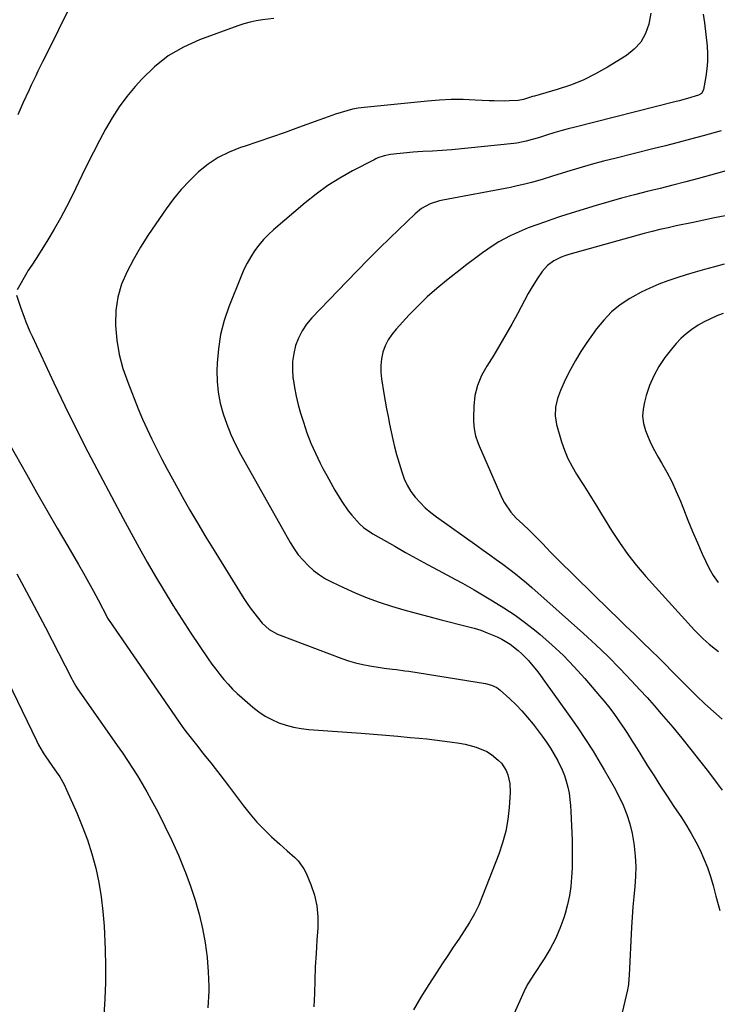
# Model space of a CAD drawing. Units: inches. Extents: x 1825601 to 1830934, y 420992 to 426290.
# Drawn here: x 1829788 to 1830083, y 423412 to 423828 of the extents above; entities that cross this region are included whole.
import ezdxf

# ---------------------------------------------------------------- set-up
doc = ezdxf.new("R2010")
doc.units = ezdxf.units.IN
doc.header["$MEASUREMENT"] = 0
doc.layers.add('7', color=7, linetype='Continuous')
doc.layers.add('8', color=7, linetype='Continuous')

msp = doc.modelspace()

# ---------------------------------------------------------------- linework, layer by layer
at = {"layer": '7', "color": 18}
for points in [[(1829818.59, 423853.43, 1798), (1829799.43, 423814.5, 1798), (1829797.5, 423810.59, 1798), (1829795.56, 423806.68, 1798), (1829794.6, 423804.72, 1798), (1829792.72, 423800.78, 1798), (1829791.81, 423798.81, 1798), (1829789.2, 423793.11, 1798), (1829787.05, 423788.25, 1798)], [(1829895.3, 423829.01, 1796), (1829890.58, 423828.38, 1796), (1829887.9, 423827.96, 1796), (1829885.25, 423827.42, 1796), (1829882.64, 423826.7, 1796), (1829880.06, 423825.86, 1796), (1829863.94, 423819.97, 1796), (1829857.11, 423816.88, 1796), (1829850.69, 423813.18, 1796), (1829844.89, 423808.57, 1796), (1829839.5, 423803.35, 1796), (1829836.72, 423800.23, 1796), (1829833.2, 423795.98, 1796), (1829829.9, 423791.59, 1796), (1829826.92, 423786.98, 1796), (1829824.15, 423782.21, 1796), (1829821.57, 423777.32, 1796), (1829819.03, 423772.41, 1796), (1829816.55, 423767.47, 1796), (1829814.11, 423762.51, 1796), (1829809.99, 423754.03, 1796), (1829807.58, 423749.25, 1796), (1829805.08, 423744.53, 1796), (1829802.42, 423739.89, 1796), (1829799.67, 423735.3, 1796), (1829795.04, 423727.83, 1796), (1829794.52, 423727.02, 1796), (1829792.91, 423724.64, 1796), (1829791.33, 423722.24, 1796), (1829790.83, 423721.42, 1796), (1829786.69, 423714.26, 1796)], [(1830054.75, 423831.17, 1794), (1830053.96, 423826.54, 1794), (1830052.51, 423822.59, 1794), (1830050.53, 423819.01, 1794), (1830047.77, 423816, 1794), (1830044.49, 423813.36, 1794), (1830036.48, 423808.38, 1794), (1830031.38, 423805.49, 1794), (1830026.16, 423802.91, 1794), (1830020.73, 423800.76, 1794), (1830015.18, 423798.91, 1794), (1830005.55, 423796.15, 1794), (1830004.71, 423795.91, 1794), (1830000.87, 423794.74, 1794), (1829998.71, 423794.25, 1794), (1829994.86, 423794.09, 1794), (1829992.75, 423794.04, 1794), (1829988.52, 423794.08, 1794), (1829986.41, 423794.16, 1794), (1829980.51, 423794.49, 1794), (1829975.45, 423794.66, 1794), (1829970.39, 423794.66, 1794), (1829965.34, 423794.43, 1794), (1829960.29, 423794.04, 1794), (1829933.47, 423791.32, 1794), (1829931.01, 423790.99, 1794), (1829928.57, 423790.55, 1794), (1829923.79, 423789.25, 1794), (1829921.43, 423788.45, 1794), (1829916.73, 423786.81, 1794), (1829914.39, 423785.97, 1794), (1829905.79, 423782.84, 1794), (1829900.07, 423780.79, 1794), (1829894.34, 423778.77, 1794), (1829888.59, 423776.8, 1794), (1829882.83, 423774.88, 1794), (1829881.23, 423774.35, 1794), (1829876.42, 423772.42, 1794), (1829871.83, 423770.13, 1794), (1829867.56, 423767.29, 1794), (1829863.5, 423764.09, 1794), (1829859.74, 423760.47, 1794), (1829856.17, 423756.69, 1794), (1829852.88, 423752.67, 1794), (1829849.76, 423748.49, 1794), (1829845.34, 423742.08, 1794), (1829842.09, 423737.18, 1794), (1829838.96, 423732.2, 1794), (1829836.02, 423727.11, 1794), (1829833.21, 423721.95, 1794), (1829830.95, 423716.63, 1794), (1829829.28, 423711.18, 1794), (1829828.49, 423705.53, 1794), (1829828.3, 423699.76, 1794), (1829828.33, 423699.11, 1794), (1829828.92, 423692.97, 1794), (1829829.91, 423686.92, 1794), (1829831.51, 423681, 1794), (1829833.51, 423675.17, 1794), (1829838, 423663.94, 1794), (1829839.82, 423659.59, 1794), (1829841.7, 423655.28, 1794), (1829843.71, 423651.01, 1794), (1829845.79, 423646.79, 1794), (1829847.96, 423642.6, 1794), (1829850.16, 423638.43, 1794), (1829852.41, 423634.29, 1794), (1829854.69, 423630.16, 1794), (1829856.56, 423626.83, 1794), (1829859.83, 423621.08, 1794), (1829863.16, 423615.35, 1794), (1829866.57, 423609.67, 1794), (1829870.02, 423604.02, 1794), (1829882.68, 423583.63, 1794), (1829883.97, 423581.64, 1794), (1829885.31, 423579.68, 1794), (1829888.2, 423575.91, 1794), (1829890.4, 423573.3, 1794), (1829893.37, 423570.65, 1794), (1829896.8, 423568.65, 1794), (1829898.03, 423568.13, 1794), (1829924.04, 423558.3, 1794), (1829926.95, 423557.3, 1794), (1829929.9, 423556.42, 1794), (1829932.89, 423555.73, 1794), (1829935.92, 423555.15, 1794), (1829940.29, 423554.48, 1794), (1829942.02, 423554.23, 1794), (1829945.5, 423553.82, 1794), (1829947.24, 423553.63, 1794), (1829950.72, 423553.17, 1794), (1829952.45, 423552.9, 1794), (1829984.83, 423547.72, 1794), (1829987.32, 423547.09, 1794), (1829989.64, 423546, 1794), (1829990.34, 423545.51, 1794), (1829991, 423544.97, 1794), (1829995.12, 423541.23, 1794), (1829997.75, 423538.72, 1794), (1830000.28, 423536.12, 1794), (1830002.66, 423533.38, 1794), (1830004.95, 423530.55, 1794), (1830008.82, 423525.46, 1794), (1830010.62, 423522.97, 1794), (1830012.33, 423520.42, 1794), (1830013.91, 423517.79, 1794), (1830015.39, 423515.1, 1794), (1830017.25, 423511.27, 1794), (1830018.23, 423508.87, 1794), (1830019.02, 423506.4, 1794), (1830019.68, 423503.88, 1794), (1830020.18, 423501.32, 1794), (1830020.58, 423498.75, 1794), (1830020.84, 423496.16, 1794), (1830021, 423493.56, 1794), (1830021.44, 423481.48, 1794), (1830021.52, 423477.56, 1794), (1830021.53, 423473.63, 1794), (1830021.44, 423469.71, 1794), (1830021.27, 423465.79, 1794), (1830020.9, 423461.9, 1794), (1830020.34, 423458.04, 1794), (1830019.51, 423454.23, 1794), (1830018.48, 423450.45, 1794), (1830017.94, 423448.69, 1794), (1830016.31, 423444.15, 1794), (1830014.44, 423439.73, 1794), (1830012.2, 423435.48, 1794), (1830009.72, 423431.35, 1794), (1830005.04, 423424.26, 1794), (1830004.61, 423423.6, 1794), (1830002.52, 423420.28, 1794), (1830002.16, 423419.59, 1794), (1830001.82, 423418.88, 1794), (1829992.59, 423398.49, 1794)], [(1830076.94, 423830.85, 1792), (1830077.48, 423827.12, 1792), (1830078.55, 423817.31, 1792), (1830078.76, 423814.07, 1792), (1830078.79, 423810.84, 1792), (1830078.53, 423807.62, 1792), (1830078.08, 423804.41, 1792), (1830077.08, 423798.96, 1792), (1830076.95, 423798.5, 1792), (1830076.21, 423797.31, 1792), (1830075.01, 423796.52, 1792), (1830070.23, 423795.15, 1792), (1830066.7, 423794.2, 1792), (1830064.93, 423793.75, 1792), (1830022.8, 423783.05, 1792), (1830019.75, 423782.26, 1792), (1830016.71, 423781.43, 1792), (1830013.69, 423780.55, 1792), (1830010.67, 423779.64, 1792), (1830007.2, 423778.56, 1792), (1830004.64, 423777.8, 1792), (1830002.07, 423777.09, 1792), (1829998.16, 423776.29, 1792), (1829996.84, 423776.13, 1792), (1829970.57, 423773.42, 1792), (1829968.54, 423773.24, 1792), (1829966.49, 423773.08, 1792), (1829962.41, 423772.9, 1792), (1829958.32, 423772.72, 1792), (1829956.28, 423772.57, 1792), (1829954.24, 423772.39, 1792), (1829944.7, 423771.42, 1792), (1829941.98, 423770.92, 1792), (1829939.36, 423770.04, 1792), (1829938.52, 423769.66, 1792), (1829937.69, 423769.25, 1792), (1829928.57, 423764.47, 1792), (1829923.3, 423761.48, 1792), (1829918.18, 423758.27, 1792), (1829913.29, 423754.72, 1792), (1829908.54, 423750.96, 1792), (1829895.24, 423739.65, 1792), (1829893.01, 423737.6, 1792), (1829890.9, 423735.44, 1792), (1829888.97, 423733.12, 1792), (1829887.16, 423730.7, 1792), (1829885.53, 423728.14, 1792), (1829884.02, 423725.52, 1792), (1829882.69, 423722.81, 1792), (1829881.48, 423720.03, 1792), (1829876.33, 423707.08, 1792), (1829874.36, 423701.25, 1792), (1829872.81, 423695.34, 1792), (1829871.88, 423689.29, 1792), (1829871.36, 423683.16, 1792), (1829871.27, 423680.13, 1792), (1829871.36, 423675.48, 1792), (1829871.76, 423670.88, 1792), (1829872.63, 423666.33, 1792), (1829873.82, 423661.84, 1792), (1829875.38, 423657.43, 1792), (1829877.1, 423653.1, 1792), (1829879.09, 423648.88, 1792), (1829881.26, 423644.74, 1792), (1829902.24, 423607.37, 1792), (1829903.88, 423604.73, 1792), (1829905.66, 423602.21, 1792), (1829907.66, 423599.85, 1792), (1829909.81, 423597.61, 1792), (1829912.15, 423595.57, 1792), (1829914.6, 423593.7, 1792), (1829917.23, 423592.07, 1792), (1829919.96, 423590.61, 1792), (1829924.75, 423588.34, 1792), (1829929.73, 423586.11, 1792), (1829934.76, 423584.03, 1792), (1829939.89, 423582.18, 1792), (1829945.07, 423580.47, 1792), (1829950.31, 423578.92, 1792), (1829955.57, 423577.43, 1792), (1829960.84, 423576.02, 1792), (1829966.13, 423574.66, 1792), (1829977.24, 423571.91, 1792), (1829980.07, 423571.13, 1792), (1829982.86, 423570.26, 1792), (1829985.61, 423569.24, 1792), (1829989.83, 423567.46, 1792), (1829991.73, 423566.54, 1792), (1829995.33, 423564.37, 1792), (1829998.65, 423561.77, 1792), (1830000.21, 423560.35, 1792), (1830003.12, 423557.28, 1792), (1830003.39, 423556.97, 1792), (1830006.35, 423553.38, 1792), (1830007.76, 423551.53, 1792), (1830009.14, 423549.66, 1792), (1830020.48, 423533.81, 1792), (1830023.85, 423528.98, 1792), (1830027.15, 423524.09, 1792), (1830030.32, 423519.12, 1792), (1830033.41, 423514.1, 1792), (1830035.1, 423511.28, 1792), (1830037.22, 423507.6, 1792), (1830039.26, 423503.88, 1792), (1830041.19, 423500.09, 1792), (1830043.03, 423496.27, 1792), (1830044.61, 423492.36, 1792), (1830045.96, 423488.37, 1792), (1830046.93, 423484.28, 1792), (1830047.65, 423480.12, 1792), (1830047.79, 423478.96, 1792), (1830048.18, 423474.69, 1792), (1830048.37, 423470.41, 1792), (1830048.25, 423466.13, 1792), (1830047.94, 423461.84, 1792), (1830047.52, 423457.56, 1792), (1830047.14, 423453.26, 1792), (1830046.84, 423448.97, 1792), (1830046.59, 423444.67, 1792), (1830045.6, 423424.39, 1792), (1830045.51, 423422.83, 1792), (1830045.31, 423420.5, 1792), (1830044.9, 423418.2, 1792), (1830041.54, 423403.89, 1792)], [(1830094.32, 423766.63, 1788), (1830074.97, 423761.36, 1788), (1830069.56, 423759.91, 1788), (1830064.15, 423758.49, 1788), (1830058.72, 423757.11, 1788), (1830053.28, 423755.77, 1788), (1830047.85, 423754.4, 1788), (1830042.44, 423752.96, 1788), (1830037.05, 423751.43, 1788), (1830031.68, 423749.83, 1788), (1830019.31, 423746.03, 1788), (1830016.12, 423745.02, 1788), (1830012.94, 423743.98, 1788), (1830009.77, 423742.89, 1788), (1830006.62, 423741.76, 1788), (1830002.94, 423740.37, 1788), (1830000.38, 423739.34, 1788), (1829997.85, 423738.23, 1788), (1829995.34, 423737.08, 1788), (1829992.88, 423735.83, 1788), (1829990.48, 423734.49, 1788), (1829988.15, 423733.02, 1788), (1829985.87, 423731.47, 1788), (1829983.59, 423729.82, 1788), (1829980.23, 423727.36, 1788), (1829976.89, 423724.86, 1788), (1829973.58, 423722.32, 1788), (1829970.3, 423719.75, 1788), (1829968.39, 423718.23, 1788), (1829964.25, 423714.79, 1788), (1829960.22, 423711.22, 1788), (1829956.36, 423707.49, 1788), (1829952.6, 423703.63, 1788), (1829946.99, 423697.6, 1788), (1829945.21, 423695.39, 1788), (1829943.65, 423693.05, 1788), (1829942.44, 423690.51, 1788), (1829941.46, 423687.84, 1788), (1829940.85, 423685.06, 1788), (1829940.51, 423682.26, 1788), (1829940.54, 423679.44, 1788), (1829940.83, 423676.61, 1788), (1829941.9, 423670.36, 1788), (1829942.47, 423667.12, 1788), (1829943.04, 423663.88, 1788), (1829943.63, 423660.64, 1788), (1829944.23, 423657.4, 1788), (1829944.88, 423654.18, 1788), (1829945.6, 423650.97, 1788), (1829946.4, 423647.78, 1788), (1829947.27, 423644.6, 1788), (1829949.39, 423637.22, 1788), (1829950.43, 423634.33, 1788), (1829951.69, 423631.57, 1788), (1829953.28, 423628.98, 1788), (1829955.11, 423626.51, 1788), (1829957.18, 423624.23, 1788), (1829959.37, 423622.06, 1788), (1829961.71, 423620.06, 1788), (1829964.16, 423618.18, 1788), (1829981.13, 423606.14, 1788), (1829983.89, 423604.17, 1788), (1829986.64, 423602.18, 1788), (1829989.39, 423600.17, 1788), (1829992.12, 423598.16, 1788), (1829995.17, 423595.89, 1788), (1829997.55, 423594.08, 1788), (1829999.89, 423592.21, 1788), (1830002.19, 423590.3, 1788), (1830004.45, 423588.33, 1788), (1830026.25, 423568.92, 1788), (1830031.51, 423564.1, 1788), (1830036.67, 423559.18, 1788), (1830041.68, 423554.11, 1788), (1830046.6, 423548.94, 1788), (1830050.12, 423545.13, 1788), (1830053.18, 423541.77, 1788), (1830056.2, 423538.39, 1788), (1830059.18, 423534.96, 1788), (1830062.13, 423531.51, 1788), (1830064.05, 423529.22, 1788), (1830067.9, 423524.58, 1788), (1830071.7, 423519.89, 1788), (1830075.42, 423515.15, 1788), (1830079.1, 423510.37, 1788), (1830082.82, 423505.45, 1788), (1830084.99, 423502.57, 1788)], [(1830086.2, 423745.52, 1786), (1830081.69, 423744.61, 1786), (1830077.18, 423743.69, 1786), (1830072.68, 423742.75, 1786), (1830065.44, 423741.23, 1786), (1830062.04, 423740.49, 1786), (1830058.65, 423739.7, 1786), (1830055.28, 423738.86, 1786), (1830051.92, 423737.97, 1786), (1830020.11, 423729.17, 1786), (1830018.47, 423728.65, 1786), (1830016.87, 423728.04, 1786), (1830013.81, 423726.47, 1786), (1830011.08, 423724.44, 1786), (1830008.81, 423721.9, 1786), (1830006.65, 423718.85, 1786), (1830004.11, 423714.79, 1786), (1830002.94, 423712.7, 1786), (1829998.36, 423704.11, 1786), (1829995.95, 423699.68, 1786), (1829993.48, 423695.29, 1786), (1829990.92, 423690.94, 1786), (1829988.31, 423686.63, 1786), (1829985.37, 423681.89, 1786), (1829983.2, 423677.95, 1786), (1829981.46, 423673.81, 1786), (1829980.29, 423669.5, 1786), (1829979.86, 423665.05, 1786), (1829979.78, 423660.02, 1786), (1829979.8, 423658.5, 1786), (1829980.08, 423655.48, 1786), (1829980.67, 423652.51, 1786), (1829981.57, 423649.62, 1786), (1829982.14, 423648.21, 1786), (1829991.74, 423626.3, 1786), (1829992.83, 423624.15, 1786), (1829995.53, 423620.23, 1786), (1829997.86, 423617.73, 1786), (1830000.61, 423615.06, 1786), (1830003.41, 423612.44, 1786), (1830006.18, 423609.8, 1786), (1830008.84, 423607.03, 1786), (1830010.76, 423604.96, 1786), (1830012.29, 423603.35, 1786), (1830015.42, 423600.2, 1786), (1830037.37, 423578.65, 1786), (1830040.79, 423575.31, 1786), (1830044.22, 423571.99, 1786), (1830047.66, 423568.68, 1786), (1830051.11, 423565.38, 1786), (1830055.11, 423561.59, 1786), (1830058.01, 423558.78, 1786), (1830060.85, 423555.91, 1786), (1830063.67, 423553.02, 1786), (1830066.5, 423550.15, 1786), (1830070.56, 423546.02, 1786), (1830074.06, 423542.56, 1786), (1830077.61, 423539.16, 1786), (1830081.25, 423535.86, 1786), (1830084.94, 423532.62, 1786)], [(1830085.74, 423725.09, 1784), (1830081.72, 423723.98, 1784), (1830077.51, 423722.82, 1784), (1830073.59, 423721.69, 1784), (1830069.69, 423720.52, 1784), (1830065.8, 423719.28, 1784), (1830061.94, 423718, 1784), (1830058.13, 423716.57, 1784), (1830054.39, 423714.99, 1784), (1830050.75, 423713.2, 1784), (1830047.17, 423711.26, 1784), (1830045.85, 423710.49, 1784), (1830041.87, 423707.83, 1784), (1830038.17, 423704.86, 1784), (1830034.88, 423701.45, 1784), (1830031.86, 423697.74, 1784), (1830027.73, 423691.93, 1784), (1830025.23, 423688.2, 1784), (1830022.88, 423684.4, 1784), (1830020.74, 423680.46, 1784), (1830018.75, 423676.45, 1784), (1830016.56, 423671.7, 1784), (1830015.24, 423668.22, 1784), (1830014.42, 423664.58, 1784), (1830014.28, 423660.89, 1784), (1830014.93, 423657.25, 1784), (1830017.06, 423650, 1784), (1830018.29, 423646.4, 1784), (1830019.72, 423642.88, 1784), (1830021.44, 423639.5, 1784), (1830023.36, 423636.21, 1784), (1830025.3, 423633.21, 1784), (1830026.4, 423631.49, 1784), (1830028.57, 423628.03, 1784), (1830029.64, 423626.3, 1784), (1830031.78, 423622.82, 1784), (1830033.91, 423619.35, 1784), (1830038.15, 423612.42, 1784), (1830041.47, 423607.32, 1784), (1830044.98, 423602.35, 1784), (1830048.75, 423597.59, 1784), (1830052.71, 423592.97, 1784), (1830073.31, 423570.24, 1784), (1830074.47, 423569.01, 1784), (1830076.9, 423566.65, 1784), (1830079.47, 423564.44, 1784), (1830082.12, 423562.32, 1784), (1830083.47, 423561.29, 1784)], [(1829786.45, 423711.97, 1796), (1829788.2, 423706.85, 1796), (1829789.69, 423702.72, 1796), (1829790.48, 423700.68, 1796), (1829792.16, 423696.63, 1796), (1829793.04, 423694.62, 1796), (1829794.86, 423690.64, 1796), (1829802.26, 423674.93, 1796), (1829806.97, 423665.13, 1796), (1829811.77, 423655.38, 1796), (1829816.7, 423645.7, 1796), (1829821.73, 423636.06, 1796), (1829831.56, 423617.56, 1796), (1829834.9, 423611.36, 1796), (1829838.29, 423605.18, 1796), (1829841.76, 423599.05, 1796), (1829845.28, 423592.95, 1796), (1829848.89, 423586.9, 1796), (1829852.58, 423580.9, 1796), (1829856.38, 423574.97, 1796), (1829860.25, 423569.09, 1796), (1829867.56, 423558.22, 1796), (1829869.13, 423555.97, 1796), (1829870.75, 423553.75, 1796), (1829872.44, 423551.58, 1796), (1829874.18, 423549.45, 1796), (1829876.01, 423547.4, 1796), (1829877.89, 423545.4, 1796), (1829879.86, 423543.49, 1796), (1829881.9, 423541.65, 1796), (1829886.39, 423537.75, 1796), (1829888.95, 423535.76, 1796), (1829891.63, 423533.96, 1796), (1829894.49, 423532.46, 1796), (1829897.47, 423531.16, 1796), (1829900.56, 423530.15, 1796), (1829903.7, 423529.31, 1796), (1829906.89, 423528.75, 1796), (1829910.13, 423528.36, 1796), (1829932.29, 423526.68, 1796), (1829937.45, 423526.27, 1796), (1829942.62, 423525.85, 1796), (1829947.78, 423525.41, 1796), (1829952.94, 423524.95, 1796), (1829956.74, 423524.6, 1796), (1829960, 423524.28, 1796), (1829963.25, 423523.94, 1796), (1829966.5, 423523.55, 1796), (1829969.74, 423523.13, 1796), (1829973.79, 423522.53, 1796), (1829976.19, 423522.07, 1796), (1829980.92, 423520.85, 1796), (1829985.36, 423518.98, 1796), (1829987.38, 423517.69, 1796), (1829990.23, 423515.39, 1796), (1829991.55, 423514.02, 1796), (1829993.61, 423510.9, 1796), (1829994.35, 423509.15, 1796), (1829995.19, 423505.42, 1796), (1829995.3, 423501.6, 1796), (1829994.87, 423495.27, 1796), (1829994.3, 423490.22, 1796), (1829993.42, 423485.24, 1796), (1829992.1, 423480.36, 1796), (1829990.47, 423475.55, 1796), (1829983.61, 423457.91, 1796), (1829981.96, 423454.06, 1796), (1829980.15, 423450.31, 1796), (1829978.09, 423446.68, 1796), (1829975.86, 423443.14, 1796), (1829973.52, 423439.67, 1796), (1829971.18, 423436.19, 1796), (1829968.85, 423432.7, 1796), (1829966.52, 423429.21, 1796), (1829964.22, 423425.74, 1796), (1829960.83, 423420.46, 1796), (1829957.54, 423415.12, 1796), (1829954.4, 423409.7, 1796)], [(1830085.4, 423704.24, 1782), (1830082.66, 423703.17, 1782), (1830079.98, 423701.99, 1782), (1830077.36, 423700.69, 1782), (1830074.84, 423699.22, 1782), (1830072.19, 423697.51, 1782), (1830069.79, 423695.67, 1782), (1830067.51, 423693.69, 1782), (1830065.44, 423691.5, 1782), (1830063.49, 423689.18, 1782), (1830060.76, 423685.57, 1782), (1830058.23, 423681.81, 1782), (1830056.01, 423677.91, 1782), (1830054.25, 423673.77, 1782), (1830052.79, 423669.49, 1782), (1830052.03, 423666.74, 1782), (1830051.49, 423663.73, 1782), (1830051.32, 423660.73, 1782), (1830051.72, 423657.75, 1782), (1830052.48, 423654.78, 1782), (1830053.64, 423651.87, 1782), (1830054.9, 423649.01, 1782), (1830056.32, 423646.22, 1782), (1830057.85, 423643.48, 1782), (1830059.29, 423641.08, 1782), (1830061.52, 423637.12, 1782), (1830063.62, 423633.11, 1782), (1830065.52, 423629, 1782), (1830067.28, 423624.82, 1782), (1830068.55, 423621.6, 1782), (1830070.47, 423616.81, 1782), (1830072.44, 423612.03, 1782), (1830074.47, 423607.27, 1782), (1830076.55, 423602.54, 1782), (1830077.86, 423599.61, 1782), (1830079.44, 423596.43, 1782), (1830081.19, 423593.36, 1782), (1830083.2, 423590.46, 1782)], [(1829783.5, 423649, 1798), (1829790.65, 423636.31, 1798), (1829794.98, 423628.67, 1798), (1829799.33, 423621.04, 1798), (1829803.72, 423613.43, 1798), (1829808.14, 423605.84, 1798), (1829812.66, 423598.12, 1798), (1829814.81, 423594.39, 1798), (1829816.93, 423590.64, 1798), (1829818.99, 423586.86, 1798), (1829821.02, 423583.06, 1798), (1829824.84, 423575.79, 1798), (1829825.03, 423575.44, 1798), (1829825.54, 423574.58, 1798), (1829825.65, 423574.41, 1798), (1829854.98, 423531.81, 1798), (1829856.53, 423529.61, 1798), (1829858.11, 423527.43, 1798), (1829859.74, 423525.29, 1798), (1829861.41, 423523.18, 1798), (1829863.1, 423521.08, 1798), (1829864.78, 423518.98, 1798), (1829866.47, 423516.88, 1798), (1829868.65, 423514.16, 1798), (1829870.57, 423511.74, 1798), (1829872.47, 423509.31, 1798), (1829874.35, 423506.86, 1798), (1829876.21, 423504.4, 1798), (1829882.52, 423495.97, 1798), (1829885.27, 423492.5, 1798), (1829888.14, 423489.16, 1798), (1829891.2, 423485.98, 1798), (1829894.39, 423482.91, 1798), (1829897.83, 423479.79, 1798), (1829900.96, 423476.98, 1798), (1829904.14, 423474.21, 1798), (1829905.61, 423472.75, 1798), (1829908.02, 423469.44, 1798), (1829908.96, 423467.59, 1798), (1829911.01, 423462.69, 1798), (1829912.5, 423458.25, 1798), (1829913.56, 423453.73, 1798), (1829913.98, 423449.12, 1798), (1829913.95, 423444.43, 1798), (1829913.55, 423439.19, 1798), (1829913.17, 423433.57, 1798), (1829912.85, 423427.94, 1798), (1829912.63, 423422.3, 1798), (1829912.46, 423416.66, 1798), (1829912.24, 423411.03, 1798)], [(1829762.77, 423589.84, 1802), (1829794.9, 423523.64, 1802), (1829795.81, 423521.85, 1802), (1829797.8, 423518.36, 1802), (1829798.35, 423517.52, 1802), (1829798.92, 423516.69, 1802), (1829802.7, 423511.28, 1802), (1829804.74, 423508.22, 1802), (1829806.6, 423505.04, 1802), (1829807.66, 423502.84, 1802), (1829811.94, 423493.12, 1802), (1829814.3, 423487.38, 1802), (1829816.45, 423481.57, 1802), (1829818.31, 423475.66, 1802), (1829819.96, 423469.68, 1802), (1829821.27, 423463.62, 1802), (1829822.34, 423457.52, 1802), (1829823.04, 423451.37, 1802), (1829823.49, 423445.19, 1802), (1829823.92, 423435.19, 1802), (1829824.08, 423428.28, 1802), (1829824.07, 423421.36, 1802), (1829823.8, 423414.45, 1802), (1829823.36, 423407.54, 1802)]]:
    msp.add_polyline3d(points, dxfattribs=at)
at = {"layer": '8', "color": 18}
for points in [[(1830084.54, 423781.51, 1790), (1830076.85, 423779.39, 1790), (1830071.58, 423777.95, 1790), (1830066.29, 423776.53, 1790), (1830061, 423775.17, 1790), (1830055.69, 423773.82, 1790), (1830040.07, 423769.94, 1790), (1830034.82, 423768.59, 1790), (1830029.57, 423767.17, 1790), (1830024.36, 423765.68, 1790), (1830019.16, 423764.12, 1790), (1830013.19, 423762.28, 1790), (1830008.77, 423760.94, 1790), (1830004.34, 423759.66, 1790), (1830002.11, 423759.06, 1790), (1829997.63, 423758.01, 1790), (1829995.37, 423757.55, 1790), (1829966.77, 423752.13, 1790), (1829965.4, 423751.83, 1790), (1829961.38, 423750.58, 1790), (1829957.74, 423748.56, 1790), (1829955.1, 423746.3, 1790), (1829951.52, 423742.96, 1790), (1829944.52, 423736.2, 1790), (1829939.87, 423731.66, 1790), (1829935.26, 423727.09, 1790), (1829930.7, 423722.46, 1790), (1829926.17, 423717.8, 1790), (1829911.35, 423702.34, 1790), (1829909.15, 423699.7, 1790), (1829907.23, 423696.89, 1790), (1829905.72, 423693.84, 1790), (1829904.5, 423690.62, 1790), (1829903.72, 423687.26, 1790), (1829903.22, 423683.88, 1790), (1829903.16, 423680.46, 1790), (1829903.38, 423677.02, 1790), (1829903.45, 423676.54, 1790), (1829904.02, 423672.86, 1790), (1829904.72, 423669.21, 1790), (1829905.61, 423665.6, 1790), (1829906.62, 423662.01, 1790), (1829907.81, 423658.2, 1790), (1829909.32, 423653.76, 1790), (1829910.99, 423649.38, 1790), (1829912.88, 423645.09, 1790), (1829914.94, 423640.87, 1790), (1829916.05, 423638.73, 1790), (1829917.69, 423635.65, 1790), (1829919.39, 423632.58, 1790), (1829921.15, 423629.56, 1790), (1829922.96, 423626.57, 1790), (1829924.12, 423624.69, 1790), (1829926.81, 423620.74, 1790), (1829928.29, 423618.86, 1790), (1829931.52, 423615.33, 1790), (1829933.29, 423613.75, 1790), (1829937.21, 423611.07, 1790), (1829946.49, 423605.76, 1790), (1829951.06, 423603.18, 1790), (1829955.64, 423600.62, 1790), (1829960.25, 423598.1, 1790), (1829964.87, 423595.61, 1790), (1829972.13, 423591.73, 1790), (1829975.12, 423590.11, 1790), (1829978.09, 423588.45, 1790), (1829980.05, 423587.31, 1790), (1829987.85, 423582.74, 1790), (1829992.65, 423579.77, 1790), (1829997.35, 423576.65, 1790), (1830001.89, 423573.3, 1790), (1830006.32, 423569.81, 1790), (1830007.9, 423568.5, 1790), (1830012.93, 423564.11, 1790), (1830017.79, 423559.56, 1790), (1830022.41, 423554.77, 1790), (1830026.88, 423549.82, 1790), (1830033.06, 423542.59, 1790), (1830034.97, 423540.29, 1790), (1830036.84, 423537.96, 1790), (1830038.64, 423535.59, 1790), (1830040.4, 423533.17, 1790), (1830041.58, 423531.5, 1790), (1830043.8, 423528.27, 1790), (1830044.86, 423526.62, 1790), (1830046.94, 423523.3, 1790), (1830047.98, 423521.64, 1790), (1830050.06, 423518.32, 1790), (1830053.41, 423512.96, 1790), (1830056.15, 423508.64, 1790), (1830058.92, 423504.33, 1790), (1830061.73, 423500.05, 1790), (1830064.56, 423495.79, 1790), (1830067.69, 423491.12, 1790), (1830069.85, 423487.76, 1790), (1830071.9, 423484.33, 1790), (1830073.81, 423480.82, 1790), (1830075.61, 423477.26, 1790), (1830077.24, 423473.61, 1790), (1830078.72, 423469.91, 1790), (1830080, 423466.13, 1790), (1830081.14, 423462.31, 1790), (1830082.33, 423457.85, 1790), (1830083.93, 423451.74, 1790)], [(1829786.58, 423594.06, 1800), (1829792.73, 423582.81, 1800), (1829798.71, 423571.47, 1800), (1829809.85, 423549.71, 1800), (1829810.13, 423549.17, 1800), (1829811.62, 423546.55, 1800), (1829812.29, 423545.55, 1800), (1829826.86, 423524.74, 1800), (1829829.07, 423521.56, 1800), (1829831.25, 423518.36, 1800), (1829833.4, 423515.14, 1800), (1829835.53, 423511.9, 1800), (1829837.6, 423508.63, 1800), (1829839.61, 423505.33, 1800), (1829841.54, 423501.97, 1800), (1829843.41, 423498.58, 1800), (1829846.18, 423493.42, 1800), (1829849.28, 423487.4, 1800), (1829852.23, 423481.31, 1800), (1829854.96, 423475.12, 1800), (1829857.54, 423468.86, 1800), (1829857.96, 423467.8, 1800), (1829860.08, 423461.98, 1800), (1829862.02, 423456.1, 1800), (1829863.68, 423450.14, 1800), (1829865.16, 423444.12, 1800), (1829866.29, 423438.03, 1800), (1829867.15, 423431.92, 1800), (1829867.6, 423425.76, 1800), (1829867.79, 423419.58, 1800), (1829867.79, 423417.71, 1800), (1829867.44, 423410.62, 1800)]]:
    msp.add_polyline3d(points, dxfattribs=at)

doc.saveas('drawing.dxf')
